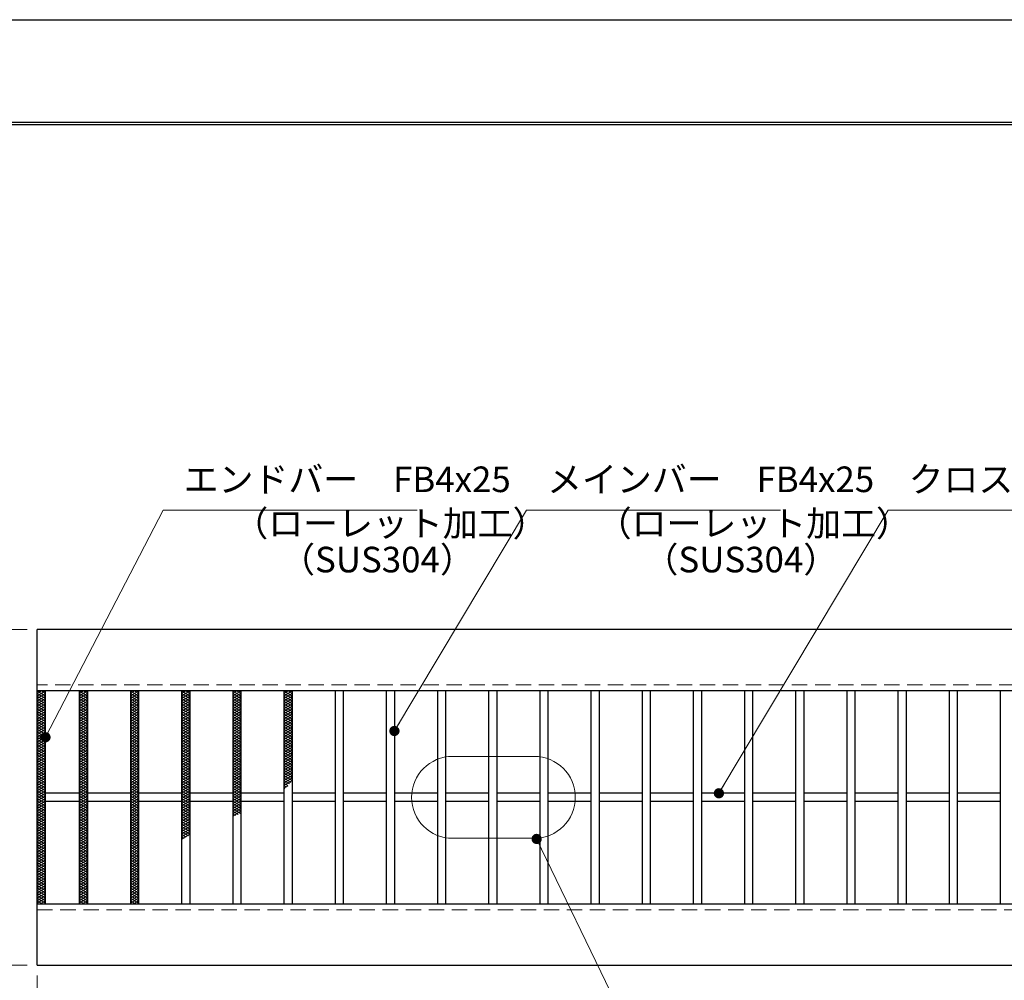
# Model space of a CAD drawing. Extents: x 0 to 2100, y 0 to 1485.
# Drawn here: x 379 to 860, y 1016 to 1485 of the extents above; entities that cross this region are included whole.
import ezdxf

# ---------------------------------------------------------------- set-up
doc = ezdxf.new("R2010")
doc.units = 0
doc.header["$LTSCALE"] = 15
doc.header["$MEASUREMENT"] = 0
doc.linetypes.add('DASHED', pattern=[0.75, 0.5, -0.25])
doc.linetypes.add('PHANTOM', pattern=[2.5, 1.25, -0.25, 0.25, -0.25, 0.25, -0.25])
doc.layers.get('0').update_dxf_attribs({"color": 5, "linetype": 'CONTINUOUS'})
doc.layers.get('DEFPOINTS').update_dxf_attribs({"color": 250, "linetype": 'CONTINUOUS'})
doc.layers.add('7-図\u3000枠', color=160, linetype='CONTINUOUS')
for name, color, linetype, lineweight in [('ハッチング', 253, 'CONTINUOUS', 15), ('寸法注釈', 30, 'CONTINUOUS', 18), ('想像線', 252, 'PHANTOM', 15), ('破線', 254, 'DASHED', 18), ('蓋', 5, 'CONTINUOUS', 25)]:
    doc.layers.add(name, color=color, linetype=linetype, lineweight=lineweight)
doc.styles.add('BIGFONT', font='romans.shx', dxfattribs={"width": 0.7336, "bigfont": 'extfont.shx'})
doc.styles.get("Standard").update_dxf_attribs({"font": 'ROMANS.SHX', "width": 0.8, "height": 12.5, "bigfont": 'EXTFONT.SHX'})
doc.dimstyles.get("Standard").update_dxf_attribs({"dimscale": 5, "dimtxt": 12.5, "dimasz": 2, "dimexe": 0.5, "dimexo": 0.5, "dimgap": 0.5, "dimtad": 3, "dimdec": 4, "dimdsep": 46, "dimtxsty": 'Standard', "dimblk1": 'OPEN', "dimblk2": 'OPEN', "dimsah": 1, "dimcen": 0, "dimclrd": 30, "dimclre": 30, "dimclrt": 256, "dimadec": 4, "dimazin": 2, "dimtfac": 1, "dimtdec": 4, "dimtmove": 0, "dimatfit": 3, "dimldrblk": 'OPEN', "dimfxl": 0, "dimtolj": 1, "dimlwd": -1, "dimlwe": -1, "dimarcsym": 0})

# ---------------------------------------------------------------- blocks, each defined once
blk = doc.blocks.new('_OPEN')
at = {"color": 0, "linetype": 'ByBlock'}
for p, q in [((-1, 0.167), (0, 0)), ((0, 0), (-1, -0.167)), ((0, 0), (-1, 0))]:
    blk.add_line(p, q, dxfattribs=at)
blk = doc.blocks.new('*D94')
at = {"layer": 'DEFPOINTS', "color": 0}
for p in [(387.14, 1022.98), (1382.14, 1022.98), (387.14, 908.84)]:
    blk.add_point(p, dxfattribs=at)
at = {"layer": '寸法注釈', "color": 30}
for p, q in [((387.14, 1017.98), (387.14, 898.84)), ((1382.14, 1017.98), (1382.14, 898.84)), ((1377.14, 908.84), (392.14, 908.84))]:
    blk.add_line(p, q, dxfattribs=at)
at = {"layer": '寸法注釈', "color": 30, "xscale": 5, "yscale": 5, "zscale": 5, "rotation": 180}
blk.add_blockref('_OPEN', (387.14, 908.84), dxfattribs=at)
at = {"layer": '寸法注釈', "color": 30, "xscale": 5, "yscale": 5, "zscale": 5}
blk.add_blockref('_OPEN', (1382.14, 908.84), dxfattribs=at)
at = {"layer": '寸法注釈', "color": 7, "insert": (884.64, 920.09), "char_height": 12.5, "attachment_point": 5, "style": 'BIGFONT'}
blk.add_mtext('\\A1;995（定尺蓋長さ寸法）', dxfattribs=at)
blk = doc.blocks.new('_Dot')
at = {"color": 0, "linetype": 'ByBlock', "lineweight": -2}
blk.add_line((-0.5, 0), (-1, 0), dxfattribs=at)
at = {"color": 0, "linetype": 'ByBlock', "const_width": 0.5}
blk.add_lwpolyline([(-0.25, 0, 1), (0.25, 0, 1)], format="xyb", close=True, dxfattribs=at)
blk = doc.blocks.new('*D96')
at = {"layer": 'DEFPOINTS', "color": 0}
for p in [(387.14, 1186.98), (291.11, 1022.98), (387.14, 1022.98)]:
    blk.add_point(p, dxfattribs=at)
at = {"layer": '寸法注釈', "color": 30}
for p, q in [((382.14, 1186.98), (281.11, 1186.98)), ((291.11, 1181.98), (291.11, 1027.98)), ((382.14, 1022.98), (281.11, 1022.98))]:
    blk.add_line(p, q, dxfattribs=at)
at = {"layer": '寸法注釈', "color": 30, "xscale": 5, "yscale": 5, "zscale": 5}
for p, rotation in [((291.11, 1186.98), 90), ((291.11, 1022.98), 270)]:
    blk.add_blockref('_OPEN', p, dxfattribs=dict(at, rotation=rotation))
at = {"layer": '寸法注釈', "color": 7, "insert": (279.86, 1104.98), "char_height": 12.5, "attachment_point": 5, "rotation": 90, "style": 'BIGFONT'}
blk.add_mtext('\\A1;164', dxfattribs=at)

msp = doc.modelspace()

# ---------------------------------------------------------------- linework, layer by layer
at = {"layer": '7-図\u3000枠', "color": 253}
for p, q in [((75, 1435), (2050, 1435)), ((76.25, 1433.75), (2048.75, 1433.75))]:
    msp.add_line(p, q, dxfattribs=at)
at = {"layer": 'DEFPOINTS'}
msp.add_line((0, 1485), (2100, 1485), dxfattribs=at)
at = {"layer": 'ハッチング'}
for p, q in [((387.14, 1155.73), (389.14, 1156.98)), ((387.14, 1156.98), (391.14, 1154.48)), ((387.14, 1154.48), (391.14, 1156.98)), ((387.14, 1155.73), (391.14, 1153.23)), ((387.14, 1153.23), (391.14, 1155.73)), ((389.14, 1156.98), (391.14, 1155.73)), ((407.64, 1154.48), (411.64, 1156.98)), ((407.64, 1156.98), (411.64, 1154.48)), ((407.64, 1155.73), (409.64, 1156.98)), ((407.64, 1153.23), (411.64, 1155.73)), ((407.64, 1155.73), (411.64, 1153.23)), ((409.64, 1156.98), (411.64, 1155.73)), ((432.64, 1154.48), (436.64, 1156.98)), ((432.64, 1156.98), (436.64, 1154.48)), ((432.64, 1155.73), (434.64, 1156.98)), ((432.64, 1153.23), (436.64, 1155.73)), ((432.64, 1155.73), (436.64, 1153.23)), ((434.64, 1156.98), (436.64, 1155.73)), ((457.64, 1154.48), (461.64, 1156.98)), ((457.64, 1156.98), (461.64, 1154.48)), ((457.64, 1155.73), (459.64, 1156.98)), ((457.64, 1153.23), (461.64, 1155.73)), ((457.64, 1155.73), (461.64, 1153.23)), ((459.64, 1156.98), (461.64, 1155.73)), ((482.64, 1154.48), (486.64, 1156.98)), ((482.64, 1156.98), (486.64, 1154.48)), ((482.64, 1155.73), (484.64, 1156.98)), ((482.64, 1153.23), (486.64, 1155.73)), ((482.64, 1155.73), (486.64, 1153.23)), ((484.64, 1156.98), (486.64, 1155.73)), ((507.64, 1154.48), (511.64, 1156.98)), ((507.64, 1156.98), (511.64, 1154.48)), ((507.64, 1155.73), (509.64, 1156.98)), ((507.64, 1153.23), (511.64, 1155.73)), ((507.64, 1155.73), (511.64, 1153.23)), ((509.64, 1156.98), (511.64, 1155.73)), ((387.14, 1154.48), (391.14, 1151.98)), ((387.14, 1151.98), (391.14, 1154.48)), ((387.14, 1153.23), (391.14, 1150.73)), ((387.14, 1150.73), (391.14, 1153.23)), ((387.14, 1151.98), (391.14, 1149.48)), ((387.14, 1149.48), (391.14, 1151.98)), ((387.14, 1150.73), (391.14, 1148.23)), ((387.14, 1148.23), (391.14, 1150.73)), ((407.64, 1151.98), (411.64, 1154.48)), ((407.64, 1154.48), (411.64, 1151.98)), ((407.64, 1150.73), (411.64, 1153.23)), ((407.64, 1153.23), (411.64, 1150.73)), ((407.64, 1149.48), (411.64, 1151.98)), ((407.64, 1151.98), (411.64, 1149.48)), ((407.64, 1148.23), (411.64, 1150.73)), ((407.64, 1150.73), (411.64, 1148.23)), ((432.64, 1151.98), (436.64, 1154.48)), ((432.64, 1154.48), (436.64, 1151.98)), ((432.64, 1150.73), (436.64, 1153.23)), ((432.64, 1153.23), (436.64, 1150.73)), ((432.64, 1149.48), (436.64, 1151.98)), ((432.64, 1151.98), (436.64, 1149.48)), ((432.64, 1148.23), (436.64, 1150.73)), ((432.64, 1150.73), (436.64, 1148.23)), ((457.64, 1151.98), (461.64, 1154.48)), ((457.64, 1154.48), (461.64, 1151.98)), ((457.64, 1150.73), (461.64, 1153.23)), ((457.64, 1153.23), (461.64, 1150.73)), ((457.64, 1149.48), (461.64, 1151.98)), ((457.64, 1151.98), (461.64, 1149.48)), ((457.64, 1148.23), (461.64, 1150.73)), ((457.64, 1150.73), (461.64, 1148.23)), ((482.64, 1151.98), (486.64, 1154.48)), ((482.64, 1154.48), (486.64, 1151.98)), ((482.64, 1150.73), (486.64, 1153.23)), ((482.64, 1153.23), (486.64, 1150.73)), ((482.64, 1149.48), (486.64, 1151.98)), ((482.64, 1151.98), (486.64, 1149.48)), ((482.64, 1148.23), (486.64, 1150.73)), ((482.64, 1150.73), (486.64, 1148.23)), ((507.64, 1151.98), (511.64, 1154.48)), ((507.64, 1154.48), (511.64, 1151.98)), ((507.64, 1150.73), (511.64, 1153.23)), ((507.64, 1153.23), (511.64, 1150.73)), ((507.64, 1149.48), (511.64, 1151.98)), ((507.64, 1151.98), (511.64, 1149.48)), ((507.64, 1148.23), (511.64, 1150.73)), ((507.64, 1150.73), (511.64, 1148.23)), ((387.14, 1149.48), (391.14, 1146.98)), ((387.14, 1146.98), (391.14, 1149.48)), ((387.14, 1148.23), (391.14, 1145.73)), ((387.14, 1145.73), (391.14, 1148.23)), ((387.14, 1146.98), (391.14, 1144.48)), ((387.14, 1144.48), (391.14, 1146.98)), ((387.14, 1145.73), (391.14, 1143.23)), ((387.14, 1143.23), (391.14, 1145.73)), ((407.64, 1146.98), (411.64, 1149.48)), ((407.64, 1149.48), (411.64, 1146.98)), ((407.64, 1145.73), (411.64, 1148.23)), ((407.64, 1148.23), (411.64, 1145.73)), ((407.64, 1144.48), (411.64, 1146.98)), ((407.64, 1146.98), (411.64, 1144.48)), ((407.64, 1143.23), (411.64, 1145.73)), ((407.64, 1145.73), (411.64, 1143.23)), ((432.64, 1146.98), (436.64, 1149.48)), ((432.64, 1149.48), (436.64, 1146.98)), ((432.64, 1145.73), (436.64, 1148.23)), ((432.64, 1148.23), (436.64, 1145.73)), ((432.64, 1144.48), (436.64, 1146.98)), ((432.64, 1146.98), (436.64, 1144.48)), ((432.64, 1143.23), (436.64, 1145.73)), ((432.64, 1145.73), (436.64, 1143.23)), ((457.64, 1146.98), (461.64, 1149.48)), ((457.64, 1149.48), (461.64, 1146.98)), ((457.64, 1145.73), (461.64, 1148.23)), ((457.64, 1148.23), (461.64, 1145.73)), ((457.64, 1144.48), (461.64, 1146.98)), ((457.64, 1146.98), (461.64, 1144.48)), ((457.64, 1143.23), (461.64, 1145.73)), ((457.64, 1145.73), (461.64, 1143.23)), ((482.64, 1146.98), (486.64, 1149.48)), ((482.64, 1149.48), (486.64, 1146.98)), ((482.64, 1145.73), (486.64, 1148.23)), ((482.64, 1148.23), (486.64, 1145.73)), ((482.64, 1144.48), (486.64, 1146.98)), ((482.64, 1146.98), (486.64, 1144.48)), ((482.64, 1143.23), (486.64, 1145.73)), ((482.64, 1145.73), (486.64, 1143.23)), ((507.64, 1146.98), (511.64, 1149.48)), ((507.64, 1149.48), (511.64, 1146.98)), ((507.64, 1145.73), (511.64, 1148.23)), ((507.64, 1148.23), (511.64, 1145.73)), ((507.64, 1144.48), (511.64, 1146.98)), ((507.64, 1146.98), (511.64, 1144.48)), ((507.64, 1143.23), (511.64, 1145.73)), ((507.64, 1145.73), (511.64, 1143.23)), ((387.14, 1144.48), (391.14, 1141.98)), ((387.14, 1141.98), (391.14, 1144.48)), ((387.14, 1143.23), (391.14, 1140.73)), ((387.14, 1140.73), (391.14, 1143.23)), ((387.14, 1141.98), (391.14, 1139.48)), ((387.14, 1139.48), (391.14, 1141.98)), ((387.14, 1140.73), (391.14, 1138.23)), ((387.14, 1138.23), (391.14, 1140.73)), ((407.64, 1141.98), (411.64, 1144.48)), ((407.64, 1144.48), (411.64, 1141.98)), ((407.64, 1140.73), (411.64, 1143.23)), ((407.64, 1143.23), (411.64, 1140.73)), ((407.64, 1139.48), (411.64, 1141.98)), ((407.64, 1141.98), (411.64, 1139.48)), ((407.64, 1138.23), (411.64, 1140.73)), ((407.64, 1140.73), (411.64, 1138.23)), ((432.64, 1141.98), (436.64, 1144.48)), ((432.64, 1144.48), (436.64, 1141.98)), ((432.64, 1140.73), (436.64, 1143.23)), ((432.64, 1143.23), (436.64, 1140.73)), ((432.64, 1139.48), (436.64, 1141.98)), ((432.64, 1141.98), (436.64, 1139.48)), ((432.64, 1138.23), (436.64, 1140.73)), ((432.64, 1140.73), (436.64, 1138.23)), ((457.64, 1141.98), (461.64, 1144.48)), ((457.64, 1144.48), (461.64, 1141.98)), ((457.64, 1140.73), (461.64, 1143.23)), ((457.64, 1143.23), (461.64, 1140.73)), ((457.64, 1139.48), (461.64, 1141.98)), ((457.64, 1141.98), (461.64, 1139.48)), ((457.64, 1138.23), (461.64, 1140.73)), ((457.64, 1140.73), (461.64, 1138.23)), ((482.64, 1141.98), (486.64, 1144.48)), ((482.64, 1144.48), (486.64, 1141.98)), ((482.64, 1140.73), (486.64, 1143.23)), ((482.64, 1143.23), (486.64, 1140.73)), ((482.64, 1139.48), (486.64, 1141.98)), ((482.64, 1141.98), (486.64, 1139.48)), ((482.64, 1138.23), (486.64, 1140.73)), ((482.64, 1140.73), (486.64, 1138.23)), ((507.64, 1141.98), (511.64, 1144.48)), ((507.64, 1144.48), (511.64, 1141.98)), ((507.64, 1140.73), (511.64, 1143.23)), ((507.64, 1143.23), (511.64, 1140.73)), ((507.64, 1139.48), (511.64, 1141.98)), ((507.64, 1141.98), (511.64, 1139.48)), ((507.64, 1138.23), (511.64, 1140.73)), ((507.64, 1140.73), (511.64, 1138.23)), ((387.14, 1139.48), (391.14, 1136.98)), ((387.14, 1136.98), (391.14, 1139.48)), ((387.14, 1138.23), (391.14, 1135.73)), ((387.14, 1135.73), (391.14, 1138.23)), ((387.14, 1136.98), (391.14, 1134.48)), ((387.14, 1134.48), (391.14, 1136.98)), ((387.14, 1135.73), (391.14, 1133.23)), ((387.14, 1133.23), (391.14, 1135.73)), ((407.64, 1136.98), (411.64, 1139.48)), ((407.64, 1139.48), (411.64, 1136.98)), ((407.64, 1135.73), (411.64, 1138.23)), ((407.64, 1138.23), (411.64, 1135.73)), ((407.64, 1134.48), (411.64, 1136.98)), ((407.64, 1136.98), (411.64, 1134.48)), ((407.64, 1133.23), (411.64, 1135.73)), ((407.64, 1135.73), (411.64, 1133.23)), ((432.64, 1136.98), (436.64, 1139.48)), ((432.64, 1139.48), (436.64, 1136.98)), ((432.64, 1135.73), (436.64, 1138.23)), ((432.64, 1138.23), (436.64, 1135.73)), ((432.64, 1134.48), (436.64, 1136.98)), ((432.64, 1136.98), (436.64, 1134.48)), ((432.64, 1133.23), (436.64, 1135.73)), ((432.64, 1135.73), (436.64, 1133.23)), ((457.64, 1136.98), (461.64, 1139.48)), ((457.64, 1139.48), (461.64, 1136.98)), ((457.64, 1135.73), (461.64, 1138.23)), ((457.64, 1138.23), (461.64, 1135.73)), ((457.64, 1134.48), (461.64, 1136.98)), ((457.64, 1136.98), (461.64, 1134.48)), ((457.64, 1133.23), (461.64, 1135.73)), ((457.64, 1135.73), (461.64, 1133.23)), ((482.64, 1136.98), (486.64, 1139.48)), ((482.64, 1139.48), (486.64, 1136.98)), ((482.64, 1135.73), (486.64, 1138.23)), ((482.64, 1138.23), (486.64, 1135.73)), ((482.64, 1134.48), (486.64, 1136.98)), ((482.64, 1136.98), (486.64, 1134.48)), ((482.64, 1133.23), (486.64, 1135.73)), ((482.64, 1135.73), (486.64, 1133.23)), ((507.64, 1136.98), (511.64, 1139.48)), ((507.64, 1139.48), (511.64, 1136.98)), ((507.64, 1135.73), (511.64, 1138.23)), ((507.64, 1138.23), (511.64, 1135.73)), ((507.64, 1134.48), (511.64, 1136.98)), ((507.64, 1136.98), (511.64, 1134.48)), ((507.64, 1133.23), (511.64, 1135.73)), ((507.64, 1135.73), (511.64, 1133.23)), ((387.14, 1134.48), (391.14, 1131.98)), ((387.14, 1131.98), (391.14, 1134.48)), ((387.14, 1133.23), (391.14, 1130.73)), ((387.14, 1130.73), (391.14, 1133.23)), ((387.14, 1131.98), (391.14, 1129.48)), ((387.14, 1129.48), (391.14, 1131.98)), ((387.14, 1130.73), (391.14, 1128.23)), ((387.14, 1128.23), (391.14, 1130.73)), ((407.64, 1131.98), (411.64, 1134.48)), ((407.64, 1134.48), (411.64, 1131.98)), ((407.64, 1130.73), (411.64, 1133.23)), ((407.64, 1133.23), (411.64, 1130.73)), ((407.64, 1129.48), (411.64, 1131.98)), ((407.64, 1131.98), (411.64, 1129.48)), ((407.64, 1128.23), (411.64, 1130.73)), ((407.64, 1130.73), (411.64, 1128.23)), ((432.64, 1131.98), (436.64, 1134.48)), ((432.64, 1134.48), (436.64, 1131.98)), ((432.64, 1130.73), (436.64, 1133.23)), ((432.64, 1133.23), (436.64, 1130.73)), ((432.64, 1129.48), (436.64, 1131.98)), ((432.64, 1131.98), (436.64, 1129.48)), ((432.64, 1128.23), (436.64, 1130.73)), ((432.64, 1130.73), (436.64, 1128.23)), ((457.64, 1131.98), (461.64, 1134.48)), ((457.64, 1134.48), (461.64, 1131.98)), ((457.64, 1130.73), (461.64, 1133.23)), ((457.64, 1133.23), (461.64, 1130.73)), ((457.64, 1129.48), (461.64, 1131.98)), ((457.64, 1131.98), (461.64, 1129.48)), ((457.64, 1128.23), (461.64, 1130.73)), ((457.64, 1130.73), (461.64, 1128.23)), ((482.64, 1131.98), (486.64, 1134.48)), ((482.64, 1134.48), (486.64, 1131.98)), ((482.64, 1130.73), (486.64, 1133.23)), ((482.64, 1133.23), (486.64, 1130.73)), ((482.64, 1129.48), (486.64, 1131.98)), ((482.64, 1131.98), (486.64, 1129.48)), ((482.64, 1128.23), (486.64, 1130.73)), ((482.64, 1130.73), (486.64, 1128.23)), ((507.64, 1131.98), (511.64, 1134.48)), ((507.64, 1134.48), (511.64, 1131.98)), ((507.64, 1130.73), (511.64, 1133.23)), ((507.64, 1133.23), (511.64, 1130.73)), ((507.64, 1129.48), (511.64, 1131.98)), ((507.64, 1131.98), (511.64, 1129.48)), ((507.64, 1128.23), (511.64, 1130.73)), ((507.64, 1130.73), (511.64, 1128.23)), ((387.14, 1129.48), (391.14, 1126.98)), ((387.14, 1126.98), (391.14, 1129.48)), ((387.14, 1128.23), (391.14, 1125.73)), ((387.14, 1125.73), (391.14, 1128.23)), ((387.14, 1126.98), (391.14, 1124.48)), ((387.14, 1124.48), (391.14, 1126.98)), ((407.64, 1126.98), (411.64, 1129.48)), ((407.64, 1129.48), (411.64, 1126.98)), ((407.64, 1125.73), (411.64, 1128.23)), ((407.64, 1128.23), (411.64, 1125.73)), ((407.64, 1124.48), (411.64, 1126.98)), ((407.64, 1126.98), (411.64, 1124.48)), ((432.64, 1126.98), (436.64, 1129.48)), ((432.64, 1129.48), (436.64, 1126.98)), ((432.64, 1125.73), (436.64, 1128.23)), ((432.64, 1128.23), (436.64, 1125.73)), ((432.64, 1124.48), (436.64, 1126.98)), ((432.64, 1126.98), (436.64, 1124.48)), ((457.64, 1126.98), (461.64, 1129.48)), ((457.64, 1129.48), (461.64, 1126.98)), ((457.64, 1125.73), (461.64, 1128.23)), ((457.64, 1128.23), (461.64, 1125.73)), ((457.64, 1124.48), (461.64, 1126.98)), ((457.64, 1126.98), (461.64, 1124.48)), ((482.64, 1126.98), (486.64, 1129.48)), ((482.64, 1129.48), (486.64, 1126.98)), ((482.64, 1125.73), (486.64, 1128.23)), ((482.64, 1128.23), (486.64, 1125.73)), ((482.64, 1124.48), (486.64, 1126.98)), ((482.64, 1126.98), (486.64, 1124.48)), ((507.64, 1126.98), (511.64, 1129.48)), ((507.64, 1129.48), (511.64, 1126.98)), ((507.64, 1125.73), (511.64, 1128.23)), ((507.64, 1128.23), (511.64, 1125.73)), ((507.64, 1124.48), (511.64, 1126.98)), ((507.64, 1126.98), (511.64, 1124.48)), ((387.14, 1125.73), (391.14, 1123.23)), ((387.14, 1123.23), (391.14, 1125.73)), ((387.14, 1124.48), (391.14, 1121.98)), ((387.14, 1121.98), (391.14, 1124.48)), ((387.14, 1123.23), (391.14, 1120.73)), ((387.14, 1120.73), (391.14, 1123.23)), ((387.14, 1121.98), (391.14, 1119.48)), ((387.14, 1119.48), (391.14, 1121.98)), ((407.64, 1123.23), (411.64, 1125.73)), ((407.64, 1125.73), (411.64, 1123.23)), ((407.64, 1121.98), (411.64, 1124.48)), ((407.64, 1124.48), (411.64, 1121.98)), ((407.64, 1120.73), (411.64, 1123.23)), ((407.64, 1123.23), (411.64, 1120.73)), ((407.64, 1119.48), (411.64, 1121.98)), ((407.64, 1121.98), (411.64, 1119.48)), ((432.64, 1123.23), (436.64, 1125.73)), ((432.64, 1125.73), (436.64, 1123.23)), ((432.64, 1121.98), (436.64, 1124.48)), ((432.64, 1124.48), (436.64, 1121.98)), ((432.64, 1120.73), (436.64, 1123.23)), ((432.64, 1123.23), (436.64, 1120.73)), ((432.64, 1119.48), (436.64, 1121.98)), ((432.64, 1121.98), (436.64, 1119.48)), ((457.64, 1123.23), (461.64, 1125.73)), ((457.64, 1125.73), (461.64, 1123.23)), ((457.64, 1121.98), (461.64, 1124.48)), ((457.64, 1124.48), (461.64, 1121.98)), ((457.64, 1120.73), (461.64, 1123.23)), ((457.64, 1123.23), (461.64, 1120.73)), ((457.64, 1119.48), (461.64, 1121.98)), ((457.64, 1121.98), (461.64, 1119.48)), ((482.64, 1123.23), (486.64, 1125.73)), ((482.64, 1125.73), (486.64, 1123.23)), ((482.64, 1121.98), (486.64, 1124.48)), ((482.64, 1124.48), (486.64, 1121.98)), ((482.64, 1120.73), (486.64, 1123.23)), ((482.64, 1123.23), (486.64, 1120.73)), ((482.64, 1119.48), (486.64, 1121.98)), ((482.64, 1121.98), (486.64, 1119.48)), ((507.64, 1123.23), (511.64, 1125.73)), ((507.64, 1125.73), (511.64, 1123.23)), ((507.64, 1121.98), (511.64, 1124.48)), ((507.64, 1124.48), (511.64, 1121.98)), ((507.64, 1120.73), (511.64, 1123.23)), ((507.64, 1123.23), (511.64, 1120.73)), ((507.64, 1119.48), (511.64, 1121.98)), ((507.64, 1121.98), (511.64, 1119.48)), ((387.14, 1120.73), (391.14, 1118.23)), ((387.14, 1118.23), (391.14, 1120.73)), ((387.14, 1119.48), (391.14, 1116.98)), ((387.14, 1116.98), (391.14, 1119.48)), ((387.14, 1118.23), (391.14, 1115.73)), ((387.14, 1115.73), (391.14, 1118.23)), ((387.14, 1116.98), (391.14, 1114.48)), ((387.14, 1114.48), (391.14, 1116.98)), ((407.64, 1118.23), (411.64, 1120.73)), ((407.64, 1120.73), (411.64, 1118.23)), ((407.64, 1116.98), (411.64, 1119.48)), ((407.64, 1119.48), (411.64, 1116.98)), ((407.64, 1115.73), (411.64, 1118.23)), ((407.64, 1118.23), (411.64, 1115.73)), ((407.64, 1114.48), (411.64, 1116.98)), ((407.64, 1116.98), (411.64, 1114.48)), ((432.64, 1118.23), (436.64, 1120.73)), ((432.64, 1120.73), (436.64, 1118.23)), ((432.64, 1116.98), (436.64, 1119.48)), ((432.64, 1119.48), (436.64, 1116.98)), ((432.64, 1115.73), (436.64, 1118.23)), ((432.64, 1118.23), (436.64, 1115.73)), ((432.64, 1114.48), (436.64, 1116.98)), ((432.64, 1116.98), (436.64, 1114.48)), ((457.64, 1118.23), (461.64, 1120.73)), ((457.64, 1120.73), (461.64, 1118.23)), ((457.64, 1116.98), (461.64, 1119.48)), ((457.64, 1119.48), (461.64, 1116.98)), ((457.64, 1115.73), (461.64, 1118.23)), ((457.64, 1118.23), (461.64, 1115.73)), ((457.64, 1114.48), (461.64, 1116.98)), ((457.64, 1116.98), (461.64, 1114.48)), ((482.64, 1118.23), (486.64, 1120.73)), ((482.64, 1120.73), (486.64, 1118.23)), ((482.64, 1116.98), (486.64, 1119.48)), ((482.64, 1119.48), (486.64, 1116.98)), ((482.64, 1115.73), (486.64, 1118.23)), ((482.64, 1118.23), (486.64, 1115.73)), ((482.64, 1114.48), (486.64, 1116.98)), ((482.64, 1116.98), (486.64, 1114.48)), ((507.64, 1118.23), (511.64, 1120.73)), ((507.64, 1120.73), (511.64, 1118.23)), ((507.64, 1116.98), (511.64, 1119.48)), ((507.64, 1119.48), (511.64, 1116.98)), ((507.64, 1115.73), (511.64, 1118.23)), ((507.64, 1118.23), (511.64, 1115.73)), ((507.64, 1114.48), (511.64, 1116.98)), ((507.64, 1116.98), (511.64, 1114.48)), ((387.14, 1115.73), (391.14, 1113.23)), ((387.14, 1113.23), (391.14, 1115.73)), ((387.14, 1114.48), (391.14, 1111.98)), ((387.14, 1111.98), (391.14, 1114.48)), ((387.14, 1113.23), (391.14, 1110.73)), ((387.14, 1110.73), (391.14, 1113.23)), ((387.14, 1111.98), (391.14, 1109.48)), ((387.14, 1109.48), (391.14, 1111.98)), ((407.64, 1113.23), (411.64, 1115.73)), ((407.64, 1115.73), (411.64, 1113.23)), ((407.64, 1111.98), (411.64, 1114.48)), ((407.64, 1114.48), (411.64, 1111.98)), ((407.64, 1110.73), (411.64, 1113.23)), ((407.64, 1113.23), (411.64, 1110.73)), ((407.64, 1109.48), (411.64, 1111.98)), ((407.64, 1111.98), (411.64, 1109.48)), ((432.64, 1113.23), (436.64, 1115.73)), ((432.64, 1115.73), (436.64, 1113.23)), ((432.64, 1111.98), (436.64, 1114.48)), ((432.64, 1114.48), (436.64, 1111.98)), ((432.64, 1110.73), (436.64, 1113.23)), ((432.64, 1113.23), (436.64, 1110.73)), ((432.64, 1109.48), (436.64, 1111.98)), ((432.64, 1111.98), (436.64, 1109.48)), ((457.64, 1113.23), (461.64, 1115.73)), ((457.64, 1115.73), (461.64, 1113.23)), ((457.64, 1111.98), (461.64, 1114.48)), ((457.64, 1114.48), (461.64, 1111.98)), ((457.64, 1110.73), (461.64, 1113.23)), ((457.64, 1113.23), (461.64, 1110.73)), ((457.64, 1109.48), (461.64, 1111.98)), ((457.64, 1111.98), (461.64, 1109.48)), ((482.64, 1113.23), (486.64, 1115.73)), ((482.64, 1115.73), (486.64, 1113.23)), ((482.64, 1111.98), (486.64, 1114.48)), ((482.64, 1114.48), (486.64, 1111.98)), ((482.64, 1110.73), (486.64, 1113.23)), ((482.64, 1113.23), (486.64, 1110.73)), ((482.64, 1109.48), (486.64, 1111.98)), ((482.64, 1111.98), (486.64, 1109.48)), ((507.64, 1113.23), (511.64, 1115.73)), ((507.64, 1115.73), (511.64, 1113.23)), ((507.64, 1111.98), (511.64, 1114.48)), ((507.64, 1114.48), (511.08, 1112.32)), ((507.64, 1110.73), (511.64, 1113.23)), ((507.64, 1113.23), (510.36, 1111.52)), ((507.64, 1111.98), (509.62, 1110.73)), ((387.14, 1110.73), (391.14, 1108.23)), ((387.14, 1108.23), (391.14, 1110.73)), ((387.14, 1109.48), (391.14, 1106.98)), ((387.14, 1106.98), (391.14, 1109.48)), ((387.14, 1108.23), (391.14, 1105.73)), ((387.14, 1105.73), (391.14, 1108.23)), ((387.14, 1106.98), (391.14, 1104.48)), ((387.14, 1104.48), (391.14, 1106.98)), ((407.64, 1108.23), (411.64, 1110.73)), ((407.64, 1110.73), (411.64, 1108.23)), ((407.64, 1106.98), (411.64, 1109.48)), ((407.64, 1109.48), (411.64, 1106.98)), ((407.64, 1105.73), (411.64, 1108.23)), ((407.64, 1108.23), (411.64, 1105.73)), ((407.64, 1104.48), (411.64, 1106.98)), ((407.64, 1106.98), (411.64, 1104.48)), ((432.64, 1108.23), (436.64, 1110.73)), ((432.64, 1110.73), (436.64, 1108.23)), ((432.64, 1106.98), (436.64, 1109.48)), ((432.64, 1109.48), (436.64, 1106.98)), ((432.64, 1105.73), (436.64, 1108.23)), ((432.64, 1108.23), (436.64, 1105.73)), ((432.64, 1104.48), (436.64, 1106.98)), ((432.64, 1106.98), (436.64, 1104.48)), ((457.64, 1108.23), (461.64, 1110.73)), ((457.64, 1110.73), (461.64, 1108.23)), ((457.64, 1106.98), (461.64, 1109.48)), ((457.64, 1109.48), (461.64, 1106.98)), ((457.64, 1105.73), (461.64, 1108.23)), ((457.64, 1108.23), (461.64, 1105.73)), ((457.64, 1104.48), (461.64, 1106.98)), ((457.64, 1106.98), (461.64, 1104.48)), ((482.64, 1108.23), (486.64, 1110.73)), ((482.64, 1110.73), (486.64, 1108.23)), ((482.64, 1106.98), (486.64, 1109.48)), ((482.64, 1109.48), (486.64, 1106.98)), ((482.64, 1105.73), (486.64, 1108.23)), ((482.64, 1108.23), (486.64, 1105.73)), ((482.64, 1104.48), (486.64, 1106.98)), ((482.64, 1106.98), (486.64, 1104.48)), ((507.64, 1110.73), (508.85, 1109.96)), ((507.64, 1109.48), (509.58, 1110.69)), ((507.64, 1109.48), (508.06, 1109.21)), ((387.14, 1105.73), (391.14, 1103.23)), ((387.14, 1103.23), (391.14, 1105.73)), ((387.14, 1104.48), (391.14, 1101.98)), ((387.14, 1101.98), (391.14, 1104.48)), ((387.14, 1103.23), (391.14, 1100.73)), ((387.14, 1100.73), (391.14, 1103.23)), ((387.14, 1101.98), (391.14, 1099.48)), ((387.14, 1099.48), (391.14, 1101.98)), ((407.64, 1103.23), (411.64, 1105.73)), ((407.64, 1105.73), (411.64, 1103.23)), ((407.64, 1101.98), (411.64, 1104.48)), ((407.64, 1104.48), (411.64, 1101.98)), ((407.64, 1100.73), (411.64, 1103.23)), ((407.64, 1103.23), (411.64, 1100.73)), ((407.64, 1099.48), (411.64, 1101.98)), ((407.64, 1101.98), (411.64, 1099.48)), ((432.64, 1103.23), (436.64, 1105.73)), ((432.64, 1105.73), (436.64, 1103.23)), ((432.64, 1101.98), (436.64, 1104.48)), ((432.64, 1104.48), (436.64, 1101.98)), ((432.64, 1100.73), (436.64, 1103.23)), ((432.64, 1103.23), (436.64, 1100.73)), ((432.64, 1099.48), (436.64, 1101.98)), ((432.64, 1101.98), (436.64, 1099.48)), ((457.64, 1103.23), (461.64, 1105.73)), ((457.64, 1105.73), (461.64, 1103.23)), ((457.64, 1101.98), (461.64, 1104.48)), ((457.64, 1104.48), (461.64, 1101.98)), ((457.64, 1100.73), (461.64, 1103.23)), ((457.64, 1103.23), (461.64, 1100.73)), ((457.64, 1099.48), (461.64, 1101.98)), ((457.64, 1101.98), (461.64, 1099.48)), ((482.64, 1103.23), (486.64, 1105.73)), ((482.64, 1105.73), (486.64, 1103.23)), ((482.64, 1101.98), (486.64, 1104.48)), ((482.64, 1104.48), (486.64, 1101.98)), ((482.64, 1100.73), (486.64, 1103.23)), ((482.64, 1103.23), (486.64, 1100.73)), ((482.64, 1099.48), (486.64, 1101.98)), ((482.64, 1101.98), (486.64, 1099.48)), ((387.14, 1100.73), (391.14, 1098.23)), ((387.14, 1098.23), (391.14, 1100.73)), ((387.14, 1099.48), (391.14, 1096.98)), ((387.14, 1096.98), (391.14, 1099.48)), ((387.14, 1098.23), (391.14, 1095.73)), ((387.14, 1095.73), (391.14, 1098.23)), ((387.14, 1096.98), (391.14, 1094.48)), ((387.14, 1094.48), (391.14, 1096.98)), ((407.64, 1098.23), (411.64, 1100.73)), ((407.64, 1100.73), (411.64, 1098.23)), ((407.64, 1096.98), (411.64, 1099.48)), ((407.64, 1099.48), (411.64, 1096.98)), ((407.64, 1095.73), (411.64, 1098.23)), ((407.64, 1098.23), (411.64, 1095.73)), ((407.64, 1094.48), (411.64, 1096.98)), ((407.64, 1096.98), (411.64, 1094.48)), ((432.64, 1098.23), (436.64, 1100.73)), ((432.64, 1100.73), (436.64, 1098.23)), ((432.64, 1096.98), (436.64, 1099.48)), ((432.64, 1099.48), (436.64, 1096.98)), ((432.64, 1095.73), (436.64, 1098.23)), ((432.64, 1098.23), (436.64, 1095.73)), ((432.64, 1094.48), (436.64, 1096.98)), ((432.64, 1096.98), (436.64, 1094.48)), ((457.64, 1098.23), (461.64, 1100.73)), ((457.64, 1100.73), (461.64, 1098.23)), ((457.64, 1096.98), (461.64, 1099.48)), ((457.64, 1099.48), (461.64, 1096.98)), ((457.64, 1095.73), (461.64, 1098.23)), ((457.64, 1098.23), (461.64, 1095.73)), ((457.64, 1094.48), (461.64, 1096.98)), ((457.64, 1096.98), (461.64, 1094.48)), ((482.64, 1098.23), (486.64, 1100.73)), ((482.64, 1100.73), (486.64, 1098.23)), ((482.64, 1096.98), (486.64, 1099.48)), ((482.64, 1099.48), (486.5, 1097.06)), ((482.64, 1095.73), (486.64, 1098.23)), ((482.64, 1098.23), (485.27, 1096.58)), ((482.64, 1096.98), (484.04, 1096.1)), ((387.14, 1095.73), (391.14, 1093.23)), ((387.14, 1093.23), (391.14, 1095.73)), ((387.14, 1094.48), (391.14, 1091.98)), ((387.14, 1091.98), (391.14, 1094.48)), ((387.14, 1093.23), (391.14, 1090.73)), ((387.14, 1090.73), (391.14, 1093.23)), ((407.64, 1093.23), (411.64, 1095.73)), ((407.64, 1095.73), (411.64, 1093.23)), ((407.64, 1091.98), (411.64, 1094.48)), ((407.64, 1094.48), (411.64, 1091.98)), ((407.64, 1090.73), (411.64, 1093.23)), ((407.64, 1093.23), (411.64, 1090.73)), ((432.64, 1093.23), (436.64, 1095.73)), ((432.64, 1095.73), (436.64, 1093.23)), ((432.64, 1091.98), (436.64, 1094.48)), ((432.64, 1094.48), (436.64, 1091.98)), ((432.64, 1090.73), (436.64, 1093.23)), ((432.64, 1093.23), (436.64, 1090.73)), ((457.64, 1093.23), (461.64, 1095.73)), ((457.64, 1095.73), (461.64, 1093.23)), ((457.64, 1091.98), (461.64, 1094.48)), ((457.64, 1094.48), (461.64, 1091.98)), ((457.64, 1090.73), (461.64, 1093.23)), ((457.64, 1093.23), (461.64, 1090.73)), ((482.64, 1095.73), (482.81, 1095.62)), ((387.14, 1091.98), (391.14, 1089.48)), ((387.14, 1089.48), (391.14, 1091.98)), ((387.14, 1090.73), (391.14, 1088.23)), ((387.14, 1088.23), (391.14, 1090.73)), ((387.14, 1089.48), (391.14, 1086.98)), ((387.14, 1086.98), (391.14, 1089.48)), ((387.14, 1088.23), (391.14, 1085.73)), ((387.14, 1085.73), (391.14, 1088.23)), ((407.64, 1089.48), (411.64, 1091.98)), ((407.64, 1091.98), (411.64, 1089.48)), ((407.64, 1088.23), (411.64, 1090.73)), ((407.64, 1090.73), (411.64, 1088.23)), ((407.64, 1086.98), (411.64, 1089.48)), ((407.64, 1089.48), (411.64, 1086.98)), ((407.64, 1085.73), (411.64, 1088.23)), ((407.64, 1088.23), (411.64, 1085.73)), ((432.64, 1089.48), (436.64, 1091.98)), ((432.64, 1091.98), (436.64, 1089.48)), ((432.64, 1088.23), (436.64, 1090.73)), ((432.64, 1090.73), (436.64, 1088.23)), ((432.64, 1086.98), (436.64, 1089.48)), ((432.64, 1089.48), (436.64, 1086.98)), ((432.64, 1085.73), (436.64, 1088.23)), ((432.64, 1088.23), (436.64, 1085.73)), ((457.64, 1089.48), (461.64, 1091.98)), ((457.64, 1091.98), (461.64, 1089.48)), ((457.64, 1088.23), (461.64, 1090.73)), ((457.64, 1090.73), (461.64, 1088.23)), ((457.64, 1086.98), (461.64, 1089.48)), ((457.64, 1089.48), (461.64, 1086.98)), ((457.64, 1085.73), (461.64, 1088.23)), ((457.64, 1088.23), (460.97, 1086.14)), ((387.14, 1086.98), (391.14, 1084.48)), ((387.14, 1084.48), (391.14, 1086.98)), ((387.14, 1085.73), (391.14, 1083.23)), ((387.14, 1083.23), (391.14, 1085.73)), ((387.14, 1084.48), (391.14, 1081.98)), ((387.14, 1081.98), (391.14, 1084.48)), ((387.14, 1083.23), (391.14, 1080.73)), ((387.14, 1080.73), (391.14, 1083.23)), ((407.64, 1084.48), (411.64, 1086.98)), ((407.64, 1086.98), (411.64, 1084.48)), ((407.64, 1083.23), (411.64, 1085.73)), ((407.64, 1085.73), (411.64, 1083.23)), ((407.64, 1081.98), (411.64, 1084.48)), ((407.64, 1084.48), (411.64, 1081.98)), ((407.64, 1080.73), (411.64, 1083.23)), ((407.64, 1083.23), (411.64, 1080.73)), ((432.64, 1084.48), (436.64, 1086.98)), ((432.64, 1086.98), (436.64, 1084.48)), ((432.64, 1083.23), (436.64, 1085.73)), ((432.64, 1085.73), (436.64, 1083.23)), ((432.64, 1081.98), (436.64, 1084.48)), ((432.64, 1084.48), (436.64, 1081.98)), ((432.64, 1080.73), (436.64, 1083.23)), ((432.64, 1083.23), (436.64, 1080.73)), ((457.64, 1084.48), (461.64, 1086.98)), ((457.64, 1086.98), (459.94, 1085.54)), ((457.64, 1085.73), (458.92, 1084.92)), ((457.64, 1084.48), (457.93, 1084.29)), ((387.14, 1081.98), (391.14, 1079.48)), ((387.14, 1079.48), (391.14, 1081.98)), ((387.14, 1080.73), (391.14, 1078.23)), ((387.14, 1078.23), (391.14, 1080.73)), ((387.14, 1079.48), (391.14, 1076.98)), ((387.14, 1076.98), (391.14, 1079.48)), ((387.14, 1078.23), (391.14, 1075.73)), ((387.14, 1075.73), (391.14, 1078.23)), ((407.64, 1079.48), (411.64, 1081.98)), ((407.64, 1081.98), (411.64, 1079.48)), ((407.64, 1078.23), (411.64, 1080.73)), ((407.64, 1080.73), (411.64, 1078.23)), ((407.64, 1076.98), (411.64, 1079.48)), ((407.64, 1079.48), (411.64, 1076.98)), ((407.64, 1075.73), (411.64, 1078.23)), ((407.64, 1078.23), (411.64, 1075.73)), ((432.64, 1079.48), (436.64, 1081.98)), ((432.64, 1081.98), (436.64, 1079.48)), ((432.64, 1078.23), (436.64, 1080.73)), ((432.64, 1080.73), (436.64, 1078.23)), ((432.64, 1076.98), (436.64, 1079.48)), ((432.64, 1079.48), (436.64, 1076.98)), ((432.64, 1075.73), (436.64, 1078.23)), ((432.64, 1078.23), (436.64, 1075.73)), ((387.14, 1076.98), (391.14, 1074.48)), ((387.14, 1074.48), (391.14, 1076.98)), ((387.14, 1075.73), (391.14, 1073.23)), ((387.14, 1073.23), (391.14, 1075.73)), ((387.14, 1074.48), (391.14, 1071.98)), ((387.14, 1071.98), (391.14, 1074.48)), ((387.14, 1073.23), (391.14, 1070.73)), ((387.14, 1070.73), (391.14, 1073.23)), ((407.64, 1074.48), (411.64, 1076.98)), ((407.64, 1076.98), (411.64, 1074.48)), ((407.64, 1073.23), (411.64, 1075.73)), ((407.64, 1075.73), (411.64, 1073.23)), ((407.64, 1071.98), (411.64, 1074.48)), ((407.64, 1074.48), (411.64, 1071.98)), ((407.64, 1070.73), (411.64, 1073.23)), ((407.64, 1073.23), (411.64, 1070.73)), ((432.64, 1074.48), (436.64, 1076.98)), ((432.64, 1076.98), (436.64, 1074.48)), ((432.64, 1073.23), (436.64, 1075.73)), ((432.64, 1075.73), (436.64, 1073.23)), ((432.64, 1071.98), (436.64, 1074.48)), ((432.64, 1074.48), (436.64, 1071.98)), ((432.64, 1070.73), (436.64, 1073.23)), ((432.64, 1073.23), (436.64, 1070.73)), ((387.14, 1071.98), (391.14, 1069.48)), ((387.14, 1069.48), (391.14, 1071.98)), ((387.14, 1070.73), (391.14, 1068.23)), ((387.14, 1068.23), (391.14, 1070.73)), ((387.14, 1069.48), (391.14, 1066.98)), ((387.14, 1066.98), (391.14, 1069.48)), ((387.14, 1068.23), (391.14, 1065.73)), ((387.14, 1065.73), (391.14, 1068.23)), ((407.64, 1069.48), (411.64, 1071.98)), ((407.64, 1071.98), (411.64, 1069.48)), ((407.64, 1068.23), (411.64, 1070.73)), ((407.64, 1070.73), (411.64, 1068.23)), ((407.64, 1066.98), (411.64, 1069.48)), ((407.64, 1069.48), (411.64, 1066.98)), ((407.64, 1065.73), (411.64, 1068.23)), ((407.64, 1068.23), (411.64, 1065.73)), ((432.64, 1069.48), (436.64, 1071.98)), ((432.64, 1071.98), (436.64, 1069.48)), ((432.64, 1068.23), (436.64, 1070.73)), ((432.64, 1070.73), (436.64, 1068.23)), ((432.64, 1066.98), (436.64, 1069.48)), ((432.64, 1069.48), (436.64, 1066.98)), ((432.64, 1065.73), (436.64, 1068.23)), ((432.64, 1068.23), (436.64, 1065.73)), ((387.14, 1066.98), (391.14, 1064.48)), ((387.14, 1064.48), (391.14, 1066.98)), ((387.14, 1065.73), (391.14, 1063.23)), ((387.14, 1063.23), (391.14, 1065.73)), ((387.14, 1064.48), (391.14, 1061.98)), ((387.14, 1061.98), (391.14, 1064.48)), ((387.14, 1063.23), (391.14, 1060.73)), ((387.14, 1060.73), (391.14, 1063.23)), ((407.64, 1064.48), (411.64, 1066.98)), ((407.64, 1066.98), (411.64, 1064.48)), ((407.64, 1063.23), (411.64, 1065.73)), ((407.64, 1065.73), (411.64, 1063.23)), ((407.64, 1061.98), (411.64, 1064.48)), ((407.64, 1064.48), (411.64, 1061.98)), ((407.64, 1060.73), (411.64, 1063.23)), ((407.64, 1063.23), (411.64, 1060.73)), ((432.64, 1064.48), (436.64, 1066.98)), ((432.64, 1066.98), (436.64, 1064.48)), ((432.64, 1063.23), (436.64, 1065.73)), ((432.64, 1065.73), (436.64, 1063.23)), ((432.64, 1061.98), (436.64, 1064.48)), ((432.64, 1064.48), (436.64, 1061.98)), ((432.64, 1060.73), (436.64, 1063.23)), ((432.64, 1063.23), (436.64, 1060.73)), ((387.14, 1061.98), (391.14, 1059.48)), ((387.14, 1059.48), (391.14, 1061.98)), ((387.14, 1060.73), (391.14, 1058.23)), ((387.14, 1058.23), (391.14, 1060.73)), ((387.14, 1059.48), (391.14, 1056.98)), ((387.14, 1056.98), (391.14, 1059.48)), ((407.64, 1059.48), (411.64, 1061.98)), ((407.64, 1061.98), (411.64, 1059.48)), ((407.64, 1058.23), (411.64, 1060.73)), ((407.64, 1060.73), (411.64, 1058.23)), ((407.64, 1056.98), (411.64, 1059.48)), ((407.64, 1059.48), (411.64, 1056.98)), ((432.64, 1059.48), (436.64, 1061.98)), ((432.64, 1061.98), (436.64, 1059.48)), ((432.64, 1058.23), (436.64, 1060.73)), ((432.64, 1060.73), (436.64, 1058.23)), ((432.64, 1056.98), (436.64, 1059.48)), ((432.64, 1059.48), (436.64, 1056.98)), ((387.14, 1058.23), (391.14, 1055.73)), ((387.14, 1055.73), (391.14, 1058.23)), ((387.14, 1056.98), (391.14, 1054.48)), ((387.14, 1054.48), (391.14, 1056.98)), ((387.14, 1055.73), (391.14, 1053.23)), ((387.14, 1053.23), (391.14, 1055.73)), ((387.14, 1054.48), (389.54, 1052.98)), ((388.74, 1052.98), (391.14, 1054.48)), ((407.64, 1055.73), (411.64, 1058.23)), ((407.64, 1058.23), (411.64, 1055.73)), ((407.64, 1054.48), (411.64, 1056.98)), ((407.64, 1056.98), (411.64, 1054.48)), ((407.64, 1053.23), (411.64, 1055.73)), ((407.64, 1055.73), (411.64, 1053.23)), ((407.64, 1054.48), (410.04, 1052.98)), ((409.24, 1052.98), (411.64, 1054.48)), ((432.64, 1055.73), (436.64, 1058.23)), ((432.64, 1058.23), (436.64, 1055.73)), ((432.64, 1054.48), (436.64, 1056.98)), ((432.64, 1056.98), (436.64, 1054.48)), ((432.64, 1053.23), (436.64, 1055.73)), ((432.64, 1055.73), (436.64, 1053.23)), ((432.64, 1054.48), (435.04, 1052.98)), ((434.24, 1052.98), (436.64, 1054.48)), ((387.14, 1053.23), (387.54, 1052.98)), ((390.74, 1052.98), (391.14, 1053.23)), ((407.64, 1053.23), (408.04, 1052.98)), ((411.24, 1052.98), (411.64, 1053.23)), ((432.64, 1053.23), (433.04, 1052.98)), ((436.24, 1052.98), (436.64, 1053.23))]:
    msp.add_line(p, q, dxfattribs=at)
for p in [(387.14, 1156.98), (407.64, 1156.98), (432.64, 1156.98), (457.64, 1156.98), (482.64, 1156.98), (507.64, 1156.98)]:
    msp.add_point(p, dxfattribs=at)
at = {"layer": '想像線', "linetype": 'ByBlock'}
for p, q in [((630.03, 1124.99), (590.03, 1124.99)), ((630.03, 1084.99), (590.03, 1084.99))]:
    msp.add_line(p, q, dxfattribs=at)
for centre, start, end in [((590.03, 1104.99), 90, 270), ((630.03, 1104.99), 270, 90)]:
    msp.add_arc(centre, 20, start, end, dxfattribs=at)
at = {"layer": '破線'}
for p, q in [((1382.14, 1159.98), (387.14, 1159.98)), ((387.14, 1049.98), (1382.14, 1049.98))]:
    msp.add_line(p, q, dxfattribs=at)
at = {"layer": '蓋'}
for p, q in [((1382.14, 1186.98), (387.14, 1186.98)), ((387.14, 1022.98), (387.14, 1186.98)), ((1382.14, 1156.98), (387.14, 1156.98)), ((391.14, 1052.98), (391.14, 1156.98)), ((407.64, 1156.98), (407.64, 1052.98)), ((411.64, 1156.98), (411.64, 1052.98)), ((432.64, 1156.98), (432.64, 1052.98)), ((436.64, 1156.98), (436.64, 1052.98)), ((457.64, 1156.98), (457.64, 1052.98)), ((461.64, 1156.98), (461.64, 1052.98)), ((482.64, 1156.98), (482.64, 1052.98)), ((486.64, 1156.98), (486.64, 1052.98)), ((507.64, 1156.98), (507.64, 1052.98)), ((511.64, 1156.98), (511.64, 1052.98)), ((532.64, 1156.98), (532.64, 1052.98)), ((536.64, 1156.98), (536.64, 1052.98)), ((557.64, 1156.98), (557.64, 1052.98)), ((561.64, 1156.98), (561.64, 1052.98)), ((582.64, 1156.98), (582.64, 1052.98)), ((586.64, 1156.98), (586.64, 1052.98)), ((607.64, 1156.98), (607.64, 1052.98)), ((611.64, 1156.98), (611.64, 1052.98)), ((632.64, 1156.98), (632.64, 1052.98)), ((636.64, 1156.98), (636.64, 1052.98)), ((657.64, 1156.98), (657.64, 1052.98)), ((661.64, 1156.98), (661.64, 1052.98)), ((682.64, 1156.98), (682.64, 1052.98)), ((686.64, 1156.98), (686.64, 1052.98)), ((707.64, 1156.98), (707.64, 1052.98)), ((711.64, 1156.98), (711.64, 1052.98)), ((732.64, 1156.98), (732.64, 1052.98)), ((736.64, 1156.98), (736.64, 1052.98)), ((757.64, 1156.98), (757.64, 1052.98)), ((761.64, 1156.98), (761.64, 1052.98)), ((782.64, 1156.98), (782.64, 1052.98)), ((786.64, 1156.98), (786.64, 1052.98)), ((807.64, 1156.98), (807.64, 1052.98)), ((811.64, 1156.98), (811.64, 1052.98)), ((832.64, 1156.98), (832.64, 1052.98)), ((836.64, 1156.98), (836.64, 1052.98)), ((857.64, 1156.98), (857.64, 1052.98)), ((407.64, 1106.98), (391.14, 1106.98)), ((432.64, 1106.98), (411.64, 1106.98)), ((457.64, 1106.98), (436.64, 1106.98)), ((482.64, 1106.98), (461.64, 1106.98)), ((507.64, 1106.98), (486.64, 1106.98)), ((532.64, 1106.98), (511.64, 1106.98)), ((557.64, 1106.98), (536.64, 1106.98)), ((582.64, 1106.98), (561.64, 1106.98)), ((607.64, 1106.98), (586.64, 1106.98)), ((632.64, 1106.98), (611.64, 1106.98)), ((657.64, 1106.98), (636.64, 1106.98)), ((682.64, 1106.98), (661.64, 1106.98)), ((707.64, 1106.98), (686.64, 1106.98)), ((732.64, 1106.98), (711.64, 1106.98)), ((757.64, 1106.98), (736.64, 1106.98)), ((782.64, 1106.98), (761.64, 1106.98)), ((807.64, 1106.98), (786.64, 1106.98)), ((832.64, 1106.98), (811.64, 1106.98)), ((857.64, 1106.98), (836.64, 1106.98)), ((407.64, 1102.98), (391.14, 1102.98)), ((432.64, 1102.98), (411.64, 1102.98)), ((457.64, 1102.98), (436.64, 1102.98)), ((482.64, 1102.98), (461.64, 1102.98)), ((507.64, 1102.98), (486.64, 1102.98)), ((532.64, 1102.98), (511.64, 1102.98)), ((557.64, 1102.98), (536.64, 1102.98)), ((582.64, 1102.98), (561.64, 1102.98)), ((607.64, 1102.98), (586.64, 1102.98)), ((632.64, 1102.98), (611.64, 1102.98)), ((657.64, 1102.98), (636.64, 1102.98)), ((682.64, 1102.98), (661.64, 1102.98)), ((707.64, 1102.98), (686.64, 1102.98)), ((732.64, 1102.98), (711.64, 1102.98)), ((757.64, 1102.98), (736.64, 1102.98)), ((782.64, 1102.98), (761.64, 1102.98)), ((807.64, 1102.98), (786.64, 1102.98)), ((832.64, 1102.98), (811.64, 1102.98)), ((857.64, 1102.98), (836.64, 1102.98)), ((387.14, 1052.98), (1382.14, 1052.98)), ((387.14, 1022.98), (1382.14, 1022.98))]:
    msp.add_line(p, q, dxfattribs=at)

# ---------------------------------------------------------------- texts
at = {"layer": '寸法注釈', "color": 7, "char_height": 12.5, "attachment_point": 7, "style": 'BIGFONT'}
for s, insert in [('エンドバー\u3000FB4x25', (458.65, 1250.25)), ('メインバー\u3000FB4x25', (636.22, 1250.25)), ('クロスバー\u3000FB4x9', (812.87, 1250.25)), ('（ローレット加工）', (482.94, 1228.69)), ('（ローレット加工）', (660.5, 1228.69)), ('（SUS304）', (505.79, 1211.03)), ('（SUS304）', (683.35, 1211.03))]:
    msp.add_mtext(s, dxfattribs=dict(at, insert=insert))

# ---------------------------------------------------------------- dimensions: what is measured, and where the dimension line sits
at = {"layer": '寸法注釈'}
dim = msp.add_linear_dim(base=(291.11, 1022.98), p1=(387.14, 1186.98), p2=(387.14, 1022.98), angle=90, dimstyle='Standard', override={"dimscale": 5, "dimtxt": 2.5, "dimasz": 1, "dimexe": 2, "dimexo": 1, "dimgap": 1, "dimtad": 3, "dimtih": 0, "dimtoh": 0, "dimdec": 1, "dimzin": 8, "dimtxsty": 'BIGFONT', "dimblk": 'Dot', "dimcen": -0.09, "dimclrd": 30, "dimclre": 30, "dimclrt": 7, "dimadec": 1, "dimtdec": 1, "dimtofl": 1, "dimldrblk": 'Dot', "dimtvp": 1, "dimtzin": 8}, dxfattribs=at)
dim.commit()
dim.dimension.update_dxf_attribs({"geometry": '*D96', "text_midpoint": (279.86, 1104.98)})
dim = msp.add_linear_dim(base=(387.14, 908.84), p1=(1382.14, 1022.98), p2=(387.14, 1022.98), text='<>（定尺蓋長さ寸法）', dimstyle='Standard', override={"dimscale": 5, "dimtxt": 2.5, "dimasz": 1, "dimexe": 2, "dimexo": 1, "dimgap": 1, "dimtad": 3, "dimtih": 0, "dimtoh": 0, "dimdec": 1, "dimzin": 8, "dimtxsty": 'BIGFONT', "dimblk": 'Dot', "dimcen": -0.09, "dimclrd": 30, "dimclre": 30, "dimclrt": 7, "dimadec": 1, "dimtdec": 1, "dimtofl": 1, "dimldrblk": 'Dot', "dimtvp": 1, "dimtzin": 8}, dxfattribs=at)
dim.commit()
dim.dimension.update_dxf_attribs({"geometry": '*D94', "text_midpoint": (884.64, 920.09)})

# ---------------------------------------------------------------- leaders
at = {"layer": '寸法注釈', "annotation_type": 0, "has_hookline": 1, "hookline_direction": 0}
for points, text_width in [([(391.14, 1134.36), (448.65, 1245.25), (453.65, 1245.25)], 114.14), ([(561.64, 1137.42), (626.22, 1245.25), (631.22, 1245.25)], 114.14), ([(720.19, 1106.98), (802.87, 1245.25), (807.87, 1245.25)], 104.36)]:
    msp.add_leader(points, dimstyle='Standard', override={"dimscale": 5, "dimtxt": 2.5, "dimasz": 1, "dimexe": 2, "dimexo": 1, "dimgap": 1, "dimtad": 3, "dimtih": 0, "dimtoh": 0, "dimdec": 1, "dimzin": 8, "dimtxsty": 'BIGFONT', "dimcen": -0.09, "dimclrd": 30, "dimclre": 30, "dimclrt": 7, "dimadec": 1, "dimtdec": 1, "dimtofl": 1, "dimldrblk": 'Dot', "dimtvp": 1, "dimtzin": 8}, dxfattribs=dict(at, text_width=text_width))
at = {"layer": '寸法注釈'}
msp.add_leader([(631.13, 1084.67), (730.82, 878.76)], dimstyle='Standard', override={"dimscale": 5, "dimtxt": 2.5, "dimasz": 1, "dimexe": 2, "dimexo": 1, "dimgap": 1, "dimtad": 3, "dimtih": 0, "dimtoh": 0, "dimdec": 1, "dimzin": 8, "dimtxsty": 'BIGFONT', "dimcen": -0.09, "dimclrd": 30, "dimclre": 30, "dimclrt": 7, "dimadec": 1, "dimtdec": 1, "dimtofl": 1, "dimldrblk": 'Dot', "dimtvp": 1, "dimtzin": 8}, dxfattribs=at)

doc.saveas('drawing.dxf')
